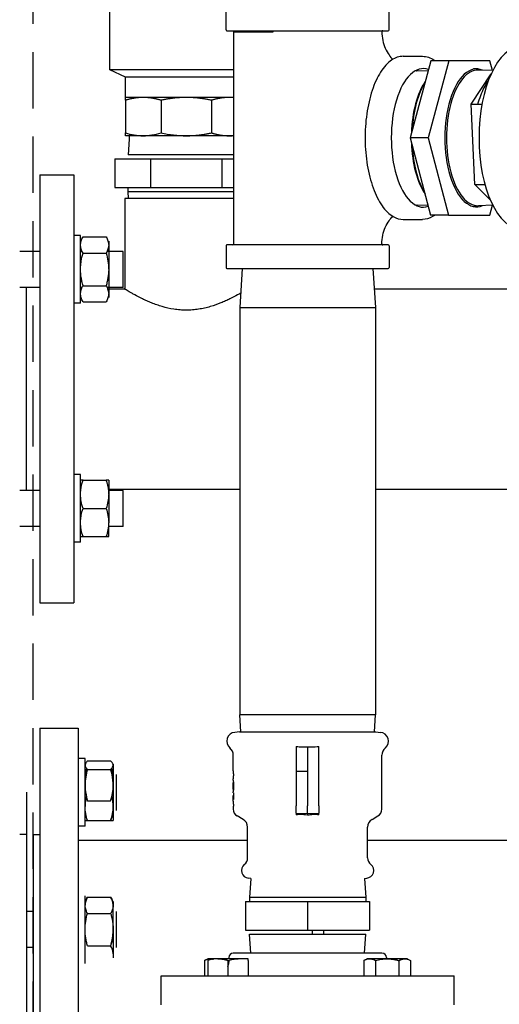
# Model space of a CAD drawing. Units: millimetres. Extents: x -2297 to 7446, y -1538 to 3614.
# Drawn here: x -70 to 143, y 2468 to 2905 of the extents above; entities that cross this region are included whole.
import ezdxf

# ---------------------------------------------------------------- set-up
doc = ezdxf.new("R2010")
doc.units = ezdxf.units.MM
doc.header["$LTSCALE"] = 100
doc.linetypes.add('HIDDEN', pattern=[0.375, 0.25, -0.125])
doc.layers.add('0-50', color=7, linetype='Continuous')
doc.layers.add('Hidden', color=1, linetype='HIDDEN')

msp = doc.modelspace()

# ---------------------------------------------------------------- linework, layer by layer
at = {"layer": '0-50'}
for p, q in [((-30.16, 2882.7), (-30.16, 2909.35)), ((21.38, 2900.46), (21.38, 2910.08)), ((93.77, 2900.46), (93.77, 2910.08)), ((21.77, 2900.06), (93.37, 2900.06)), ((24.64, 2899.67), (42.35, 2899.67)), ((24.64, 2899.67), (24.64, 2805.46)), ((28.11, 2899.67), (28.1, 2900.06)), ((42.35, 2899.67), (42.35, 2899.67)), ((100.04, 2888.76), (108.57, 2888.76)), ((112.23, 2886.8), (103.07, 2852.6)), ((120.21, 2886.8), (111.05, 2852.6)), ((120.21, 2886.8), (112.23, 2886.8)), ((138.48, 2886.8), (120.21, 2886.8)), ((139.64, 2882.45), (138.48, 2886.8)), ((24.64, 2882.7), (-30.16, 2882.7)), ((-23.31, 2879.5), (-30.16, 2882.7)), ((105.23, 2882.25), (111.07, 2882.45)), ((130.24, 2867.45), (139.06, 2881.04)), ((132.74, 2883.16), (131.19, 2883.19)), ((139.74, 2882.45), (133.36, 2882.67)), ((24.64, 2879.5), (-23.31, 2879.5)), ((-23.31, 2870.5), (-23.31, 2879.5)), ((-15.4, 2870.5), (-23.31, 2870.5)), ((-23.31, 2869.22), (-23.31, 2854.79)), ((3.69, 2870.5), (-15.4, 2870.5)), ((-7.49, 2869.22), (-7.49, 2854.79)), ((22.78, 2870.5), (3.69, 2870.5)), ((14.87, 2869.22), (14.87, 2854.79)), ((24.64, 2870.5), (22.78, 2870.5)), ((131.8, 2831.82), (130.24, 2867.45)), ((130.24, 2867.45), (134.97, 2867.45)), ((-15.4, 2853.5), (-23.31, 2853.5)), ((-21.53, 2854.29), (-22.11, 2845.1)), ((3.69, 2853.5), (-15.4, 2853.5)), ((22.78, 2853.5), (3.69, 2853.5)), ((24.64, 2853.5), (22.78, 2853.5)), ((103.07, 2852.6), (112.18, 2818.33)), ((111.05, 2852.6), (103.07, 2852.6)), ((111.05, 2852.6), (120.16, 2818.33)), ((24.64, 2845.1), (-22.11, 2845.1)), ((-28.06, 2843.3), (-12.19, 2843.3)), ((-28.06, 2843.3), (-28.06, 2830.6)), ((-12.19, 2843.3), (19.57, 2843.3)), ((-12.19, 2843.3), (-12.19, 2830.6)), ((19.57, 2843.3), (24.64, 2843.3)), ((19.57, 2843.3), (19.57, 2830.6)), ((-61.23, 2836.15), (-61.23, 2646.15)), ((-61.23, 2836.15), (-46.23, 2836.15)), ((-46.23, 2836.15), (-46.23, 2646.15)), ((138.64, 2825.05), (131.8, 2831.82)), ((131.8, 2831.82), (136.3, 2831.82)), ((-28.06, 2830.6), (-12.19, 2830.6)), ((-22.11, 2828.8), (-22.11, 2830.6)), ((-22.11, 2828.8), (24.64, 2828.8)), ((-21.91, 2825.6), (-22.11, 2828.8)), ((-12.19, 2830.6), (19.57, 2830.6)), ((19.57, 2830.6), (24.64, 2830.6)), ((24.64, 2825.6), (-23.56, 2825.6)), ((-23.56, 2825.6), (-23.56, 2785.45)), ((105.23, 2822.88), (111.02, 2822.68)), ((132.74, 2821.97), (131.19, 2821.94)), ((139.74, 2822.68), (133.36, 2822.45)), ((138.43, 2818.33), (139.59, 2822.67)), ((100.04, 2816.37), (108.57, 2816.37)), ((120.16, 2818.33), (112.18, 2818.33)), ((120.16, 2818.33), (138.43, 2818.33)), ((-43.23, 2809.19), (-46.23, 2809.19)), ((-43.23, 2779.19), (-43.23, 2809.19)), ((-42.11, 2808.62), (-31.85, 2808.62)), ((-30.73, 2806.69), (-30.73, 2781.69)), ((42.35, 2805.46), (42.35, 2805.46)), ((-61.23, 2802.19), (-70.23, 2802.19)), ((-42.53, 2802.19), (-43.23, 2802.19)), ((-42.11, 2801.4), (-31.85, 2801.4)), ((-24.23, 2802.19), (-31.43, 2802.19)), ((-24.23, 2786.19), (-24.23, 2802.19)), ((21.38, 2804.67), (21.38, 2795.05)), ((93.37, 2805.07), (21.77, 2805.07)), ((93.77, 2804.67), (93.77, 2795.05)), ((21.77, 2794.65), (93.37, 2794.65)), ((28.58, 2794.65), (27.42, 2777.21)), ((86.56, 2794.65), (87.72, 2777.21)), ((-61.23, 2786.19), (-70.23, 2786.19)), ((-67.23, 2696.12), (-67.23, 2786.19)), ((-42.53, 2786.19), (-43.23, 2786.19)), ((-43.23, 2785.6), (-42.78, 2785.6)), ((-42.11, 2786.97), (-31.85, 2786.97)), ((-24.23, 2786.19), (-31.43, 2786.19)), ((-31.18, 2785.6), (-23.81, 2785.6)), ((87.16, 2785.6), (328.1, 2785.6)), ((-43.23, 2779.19), (-46.23, 2779.19)), ((-42.11, 2779.75), (-31.85, 2779.75)), ((27.42, 2777.21), (87.72, 2777.21)), ((27.42, 2777.21), (27.42, 2596.45)), ((87.72, 2777.21), (87.72, 2596.45)), ((-43.23, 2703.12), (-46.23, 2703.12)), ((-43.23, 2673.12), (-43.23, 2703.12)), ((-42.11, 2700.62), (-31.85, 2700.62)), ((-30.73, 2700.62), (-30.73, 2694.37)), ((-61.23, 2696.12), (-70.23, 2696.12)), ((-43.23, 2696.7), (-43.06, 2696.7)), ((-43.14, 2696.12), (-43.23, 2696.12)), ((-30.73, 2696.7), (27.42, 2696.7)), ((-24.23, 2696.12), (-30.73, 2696.12)), ((-24.23, 2680.12), (-24.23, 2696.12)), ((87.72, 2696.7), (627.42, 2696.7)), ((-30.73, 2694.37), (-30.73, 2681.87)), ((-42.11, 2688.12), (-31.85, 2688.12)), ((-61.23, 2680.12), (-70.23, 2680.12)), ((-43.14, 2680.12), (-43.23, 2680.12)), ((-24.23, 2680.12), (-30.82, 2680.12)), ((-30.73, 2675.62), (-30.73, 2681.87)), ((-42.11, 2675.62), (-31.85, 2675.62)), ((-43.23, 2673.12), (-46.23, 2673.12)), ((-61.23, 2646.15), (-46.23, 2646.15)), ((87.72, 2596.45), (27.42, 2596.45)), ((27.92, 2588.92), (27.42, 2596.45)), ((87.22, 2588.92), (87.72, 2596.45)), ((-61.23, 2590.65), (-61.23, 2325.65)), ((-61.23, 2590.65), (-44.23, 2590.65)), ((-44.23, 2590.65), (-44.23, 2325.65)), ((27.27, 2588.92), (25.23, 2588.74)), ((27.27, 2588.92), (87.87, 2588.92)), ((87.87, 2588.92), (89.91, 2588.74)), ((52.57, 2582.48), (52.57, 2556.15)), ((62.57, 2556.15), (62.57, 2582.48)), ((24.57, 2571.65), (24.57, 2578.6)), ((57.57, 2582.36), (57.57, 2556.15)), ((90.57, 2554.65), (90.57, 2578.6)), ((-41.23, 2577.09), (-44.23, 2577.09)), ((-41.23, 2547.09), (-41.23, 2577.09)), ((-40.11, 2576.03), (-29.85, 2576.03)), ((-28.73, 2574.59), (-28.73, 2549.59)), ((-40.11, 2572.3), (-29.85, 2572.3)), ((-27.23, 2554.09), (-27.23, 2570.09)), ((24.57, 2571.65), (24.57, 2571.65)), ((24.57, 2571.65), (24.57, 2570.29)), ((24.61, 2570.29), (24.57, 2570.29)), ((24.57, 2569.41), (24.61, 2569.41)), ((24.57, 2569.41), (24.57, 2568.05)), ((24.61, 2570.29), (24.61, 2569.41)), ((52.57, 2571.45), (57.57, 2571.45)), ((24.57, 2568.05), (24.57, 2568.05)), ((24.57, 2567.48), (24.57, 2568.05)), ((24.57, 2564.94), (24.57, 2566.47)), ((24.57, 2564.94), (24.57, 2562.4)), ((-67.23, 2562.15), (-67.23, 2354.15)), ((24.57, 2561.88), (24.57, 2562.4)), ((24.64, 2561.88), (24.57, 2561.88)), ((24.57, 2560.77), (24.59, 2560.77)), ((24.57, 2560.77), (24.57, 2558.99)), ((24.58, 2563.55), (24.58, 2563.95)), ((24.59, 2558.99), (24.59, 2560.77)), ((24.59, 2560.77), (24.64, 2560.77)), ((24.64, 2561.88), (24.64, 2558.99)), ((-40.11, 2558.36), (-29.85, 2558.36)), ((24.57, 2558.99), (24.57, 2558.99)), ((24.57, 2558.26), (24.57, 2558.99)), ((24.57, 2558.26), (24.57, 2558.26)), ((24.57, 2558.26), (24.57, 2556.9)), ((24.61, 2556.9), (24.57, 2556.9)), ((24.59, 2558.99), (24.64, 2558.99)), ((24.61, 2556.9), (24.61, 2556.01)), ((24.57, 2556.01), (24.61, 2556.01)), ((24.57, 2556.01), (24.57, 2554.65)), ((24.57, 2554.65), (24.57, 2554.65)), ((52.57, 2552.92), (52.57, 2556.15)), ((52.57, 2552.92), (52.57, 2552.17)), ((52.57, 2552.92), (57.57, 2552.69)), ((57.57, 2552.69), (57.57, 2556.15)), ((57.57, 2552.69), (62.57, 2552.92)), ((57.57, 2552.69), (57.57, 2551.96)), ((59.77, 2552.2), (59.77, 2552.79)), ((62.57, 2556.15), (62.57, 2552.92)), ((62.57, 2552.17), (62.57, 2552.92)), ((-40.11, 2549.59), (-29.85, 2549.59)), ((28.92, 2550.12), (26.32, 2551.62)), ((86.22, 2550.12), (88.82, 2551.62)), ((-67.23, 2543.4), (-70.23, 2543.4)), ((-64.23, 2543.4), (-64.23, 2372.9)), ((-64.23, 2543.4), (-61.23, 2543.4)), ((-41.23, 2547.09), (-44.23, 2547.09)), ((30.92, 2533.09), (30.92, 2546.66)), ((84.22, 2533.09), (84.22, 2546.66)), ((30.92, 2540.7), (-44.23, 2540.7)), ((329.83, 2540.7), (84.22, 2540.7)), ((32.3, 2523.95), (31.32, 2524.04)), ((32.3, 2523.95), (31.77, 2515.45)), ((82.84, 2523.95), (83.82, 2524.04)), ((82.84, 2523.95), (83.37, 2515.45)), ((-41.23, 2486.21), (-41.23, 2516.21)), ((-40.11, 2515.64), (-29.85, 2515.64)), ((-28.73, 2513.71), (-28.73, 2512.03)), ((30.07, 2513.65), (57.57, 2513.65)), ((30.07, 2513.65), (30.07, 2500.95)), ((83.37, 2515.45), (31.77, 2515.45)), ((31.77, 2515.45), (31.77, 2513.65)), ((57.57, 2513.65), (85.07, 2513.65)), ((57.57, 2513.65), (57.57, 2500.95)), ((83.37, 2515.45), (83.37, 2513.65)), ((85.07, 2513.65), (85.07, 2500.95)), ((-64.23, 2509.21), (-67.23, 2509.21)), ((-40.11, 2508.42), (-29.85, 2508.42)), ((-28.73, 2501.21), (-28.73, 2512.03)), ((-27.23, 2493.21), (-27.23, 2509.21)), ((-28.73, 2501.21), (-28.73, 2488.71)), ((30.07, 2500.95), (57.57, 2500.95)), ((57.57, 2500.95), (85.07, 2500.95)), ((59.77, 2499.15), (59.77, 2500.95)), ((64.77, 2499.15), (64.77, 2500.95)), ((31.77, 2499.15), (83.37, 2499.15)), ((32.3, 2490.75), (31.77, 2499.15)), ((82.85, 2490.75), (83.37, 2499.15)), ((-64.23, 2493.21), (-67.23, 2493.21)), ((-40.11, 2493.99), (-29.85, 2493.99)), ((90.57, 2490.75), (24.57, 2490.75)), ((11.82, 2487.45), (11.82, 2480.75)), ((17.72, 2488.25), (13.22, 2488.25)), ((13.22, 2487.45), (13.22, 2480.75)), ((26.72, 2488.25), (17.72, 2488.25)), ((22.22, 2487.45), (22.22, 2480.75)), ((22.57, 2488.75), (22.57, 2488.25)), ((22.57, 2487.57), (22.57, 2486.75)), ((31.22, 2488.25), (26.72, 2488.25)), ((31.22, 2487.45), (31.22, 2480.75)), ((82.53, 2487.45), (82.53, 2480.75)), ((85.13, 2488.25), (83.93, 2488.25)), ((92.93, 2488.25), (85.13, 2488.25)), ((87.73, 2487.45), (87.73, 2480.75)), ((92.57, 2488.75), (92.57, 2488.25)), ((100.72, 2488.25), (92.93, 2488.25)), ((98.12, 2487.45), (98.12, 2480.75)), ((101.93, 2488.25), (100.72, 2488.25)), ((103.32, 2487.45), (103.32, 2480.75)), ((-7.43, 2480.75), (122.57, 2480.75)), ((-7.43, 2467.75), (-7.43, 2480.75)), ((122.57, 2467.75), (122.57, 2480.75))]:
    msp.add_line(p, q, dxfattribs=at)
for centre, radius, start, end in [((21.77, 2900.46), 0.397, 180, 270), ((93.37, 2900.46), 0.397, 270, 0), ((24.24, 2805.46), 0.397, 270, 0), ((21.77, 2804.67), 0.397, 90, 180), ((93.37, 2804.67), 0.397, 0, 90), ((21.77, 2795.05), 0.397, 180, 270), ((93.37, 2795.05), 0.397, 270, 0), ((25.57, 2584.85), 3.9, 95, 229.7337), ((89.57, 2584.85), 3.9, 310.2663, 85), ((20.27, 2578.6), 4.3, 0, 49.7337), ((94.87, 2578.6), 4.3, 130.2663, 180), ((28.07, 2554.65), 3.5, 180, 240), ((87.07, 2554.65), 3.5, 300, 0), ((26.92, 2546.66), 4, 0, 60), ((88.22, 2546.66), 4, 120, 180), ((31.62, 2527.43), 3.4, 129.0602, 265), ((27.02, 2533.09), 3.9, 309.0602, 0), ((83.52, 2527.43), 3.4, 275, 50.9398), ((88.12, 2533.09), 3.9, 180, 230.9398), ((24.57, 2488.75), 2, 90, 180), ((90.57, 2488.75), 2, 0, 90), ((16.57, 2486.75), 6, 340.1824, 0)]:
    msp.add_arc(centre, radius, start, end, dxfattribs=at)
for centre, major_axis, ratio, start_param, end_param in [((42.17, 2899.67), (0, 0.397), 0.462213, 4.712389, 6.283185), ((152.38, 2852.56), (0, -40.5), 0.462213, 3.141593, 6.283185), ((108.93, 2852.56), (0, -30.74), 0.462213, 2.981495, 6.440302), ((132.61, 2852.56), (0, 30.59), 0.462213, 6.093325, 9.614639), ((133.13, 2852.56), (0, 30.11), 0.462213, 6.266895, 9.441068), ((117.53, 2852.56), (0, 30.11), 0.462213, 0.592698, 1.498296), ((118.05, 2852.56), (0, 30.59), 0.462213, 0.635714, 1.45528), ((117.53, 2852.56), (0, 30.11), 0.462213, 1.641384, 2.544006), ((118.05, 2852.56), (0, 30.59), 0.462213, 1.68468, 2.50071), ((42.17, 2805.46), (0, -0.397), 0.462213, 0, 1.570796), ((42.17, 2805.46), (0, -0.397), 0.462213, 0, 1.570796), ((156.49, 2564.5), (-131.92, 0), 0.866025, 0.007857, 0.015461)]:
    msp.add_ellipse(centre, major_axis=major_axis, ratio=ratio, start_param=start_param, end_param=end_param, dxfattribs=at)
for points, knots in [([(90.9, 2900.06), (90.89, 2900.06), (90.87, 2900.06), (90.8, 2900.05), (90.75, 2900.03), (90.66, 2899.98), (90.61, 2899.94), (90.55, 2899.86), (90.53, 2899.81), (90.51, 2899.72), (90.51, 2899.69), (90.51, 2899.66)], [0, 0, 0, 0, 0.00511372, 0.00511372, 0.02105079, 0.02105079, 0.03698786, 0.03698786, 0.05292492, 0.05292492, 0.06276344, 0.06276344, 0.06276344, 0.06276344]), ([(90.51, 2899.66), (90.53, 2898.35), (90.68, 2897.05), (91.22, 2894.56), (91.6, 2893.38), (92.54, 2891.19), (93.11, 2890.2), (94.28, 2888.58), (94.87, 2887.93), (95.44, 2887.42)], [1.5929273, 1.5929273, 1.5929273, 1.5929273, 1.8074191, 1.8074191, 2.0248758, 2.0248758, 2.2522254, 2.2522254, 2.4677441, 2.4677441, 2.4677441, 2.4677441]), ([(100.04, 2888.76), (98.26, 2888.76), (96.48, 2888.16), (93.08, 2885.82), (91.45, 2884.04), (88.54, 2879.49), (87.26, 2876.69), (85.17, 2870.38), (84.37, 2866.87), (83.31, 2859.49), (83.06, 2855.62), (83.14, 2847.91), (83.47, 2844.08), (84.67, 2836.81), (85.54, 2833.39), (87.76, 2827.29), (89.09, 2824.62), (92.11, 2820.3), (93.8, 2818.66), (97.02, 2816.8), (98.53, 2816.37), (100.04, 2816.37)], [0, 0, 0, 0, 0.307654, 0.307654, 0.626395, 0.626395, 0.949372, 0.949372, 1.271506, 1.271506, 1.592976, 1.592976, 1.914265, 1.914265, 2.235795, 2.235795, 2.558058, 2.558058, 2.881014, 2.881014, 3.141593, 3.141593, 3.141593, 3.141593]), ([(108.57, 2888.76), (110.36, 2888.76), (112.14, 2888.16), (113.91, 2886.94), (114.01, 2886.87), (114.11, 2886.8)], [6.2831853, 6.2831853, 6.2831853, 6.2831853, 6.5908395, 6.5908395, 6.6091716, 6.6091716, 6.6091716, 6.6091716]), ([(133.18, 2867.45), (133.55, 2868.85), (133.98, 2870.19), (135.35, 2873.82), (136.42, 2875.89), (137.62, 2877.56), (137.65, 2877.61), (137.68, 2877.65)], [5.2339166, 5.2339166, 5.2339166, 5.2339166, 5.3967701, 5.3967701, 5.7097895, 5.7097895, 5.7182002, 5.7182002, 5.7182002, 5.7182002]), ([(-23.31, 2853.5), (-23.31, 2853.5), (-23.31, 2853.62), (-23.31, 2853.84), (-23.31, 2853.95), (-23.31, 2854.08), (-23.31, 2854.24), (-23.31, 2854.4), (-23.31, 2854.59), (-23.31, 2854.79)], [0.03906032, 0.03906032, 0.03906032, 0.03906032, 0.04464033, 0.04464033, 0.04464033, 0.04743034, 0.04743034, 0.04743034, 0.05022034, 0.05022034, 0.05022034, 0.05022034]), ([(-23.31, 2854.79), (-22, 2854.38), (-20.69, 2854.06), (-19.37, 2853.84), (-18.05, 2853.62), (-16.73, 2853.5), (-15.4, 2853.5)], [0.00000029, 0.00000029, 0.00000029, 0.00000029, 0.00562257, 0.00562257, 0.00562257, 0.01124485, 0.01124485, 0.01124485, 0.01124485]), ([(-15.4, 2853.5), (-14.74, 2853.5), (-14.08, 2853.53), (-13.42, 2853.59), (-12.76, 2853.64), (-12.09, 2853.73), (-11.43, 2853.84), (-10.11, 2854.06), (-8.8, 2854.38), (-7.49, 2854.79)], [0.01124485, 0.01124485, 0.01124485, 0.01124485, 0.01403656, 0.01403656, 0.01403656, 0.01682826, 0.01682826, 0.01682826, 0.02241166, 0.02241166, 0.02241166, 0.02241166]), ([(-7.49, 2854.79), (-6.57, 2854.59), (-5.65, 2854.4), (-4.72, 2854.24), (-3.78, 2854.08), (-2.85, 2853.95), (-1.92, 2853.84), (-0.05, 2853.62), (1.82, 2853.5), (3.69, 2853.5)], [0.02417668, 0.02417668, 0.02417668, 0.02417668, 0.02698052, 0.02698052, 0.02698052, 0.02978435, 0.02978435, 0.02978435, 0.03539201, 0.03539201, 0.03539201, 0.03539201]), ([(105.9, 2822.86), (105.88, 2822.83), (105.86, 2822.81), (105.84, 2822.79), (105.79, 2822.74), (105.74, 2822.69), (105.68, 2822.63)], [0.0373235364, 0.0373235364, 0.0373235364, 0.0373235364, 0.0374784019, 0.0374784019, 0.0374784019, 0.0378482427, 0.0378482427, 0.0378482427, 0.0378482427]), ([(106.23, 2822.38), (106.24, 2822.4), (106.25, 2822.41), (106.26, 2822.42), (106.39, 2822.55), (106.52, 2822.69), (106.65, 2822.83)], [0.066516164, 0.066516164, 0.066516164, 0.066516164, 0.066599204, 0.066599204, 0.066599204, 0.067522478, 0.067522478, 0.067522478, 0.067522478]), ([(90.51, 2805.47), (90.53, 2806.78), (90.68, 2808.08), (91.22, 2810.57), (91.6, 2811.75), (92.54, 2813.94), (93.11, 2814.93), (94.28, 2816.55), (94.87, 2817.2), (95.44, 2817.71)], [4.7345203, 4.7345203, 4.7345203, 4.7345203, 4.9490122, 4.9490122, 5.1664689, 5.1664689, 5.3938185, 5.3938185, 5.6093368, 5.6093368, 5.6093368, 5.6093368]), ([(114.11, 2818.33), (113.75, 2818.07), (113.4, 2817.84), (111.59, 2816.8), (110.09, 2816.37), (108.57, 2816.37)], [9.0987917, 9.0987917, 9.0987917, 9.0987917, 9.1641996, 9.1641996, 9.424778, 9.424778, 9.424778, 9.424778]), ([(-42.11, 2801.4), (-42.45, 2801.99), (-42.73, 2802.59), (-42.93, 2803.19), (-43.12, 2803.79), (-43.23, 2804.39), (-43.23, 2805.01), (-43.23, 2805.31), (-43.2, 2805.62), (-43.15, 2805.93), (-43.1, 2806.23), (-43.03, 2806.53), (-42.93, 2806.83), (-42.73, 2807.44), (-42.45, 2808.03), (-42.11, 2808.62)], [0.00000024, 0.00000024, 0.00000024, 0.00000024, 0.00364456, 0.00364456, 0.00364456, 0.00728888, 0.00728888, 0.00728888, 0.00911105, 0.00911105, 0.00911105, 0.01093321, 0.01093321, 0.01093321, 0.01457753, 0.01457753, 0.01457753, 0.01457753]), ([(-31.85, 2808.62), (-31.51, 2808.03), (-31.23, 2807.44), (-31.03, 2806.84), (-30.84, 2806.24), (-30.73, 2805.63), (-30.73, 2805.02), (-30.73, 2804.71), (-30.75, 2804.4), (-30.81, 2804.1), (-30.86, 2803.8), (-30.93, 2803.49), (-31.03, 2803.19), (-31.22, 2802.59), (-31.51, 2801.99), (-31.85, 2801.4)], [0.00000024, 0.00000024, 0.00000024, 0.00000024, 0.00364456, 0.00364456, 0.00364456, 0.00728888, 0.00728888, 0.00728888, 0.00911105, 0.00911105, 0.00911105, 0.01093321, 0.01093321, 0.01093321, 0.01457753, 0.01457753, 0.01457753, 0.01457753]), ([(90.51, 2805.47), (90.51, 2805.43), (90.51, 2805.39), (90.54, 2805.3), (90.56, 2805.26), (90.61, 2805.19), (90.64, 2805.16), (90.71, 2805.11), (90.75, 2805.09), (90.81, 2805.08), (90.83, 2805.07), (90.86, 2805.07), (90.88, 2805.07), (90.9, 2805.07)], [0, 0, 0, 0, 0.01279568, 0.01279568, 0.02570003, 0.02570003, 0.03860047, 0.03860047, 0.05150104, 0.05150104, 0.05713176, 0.05713176, 0.06288117, 0.06288117, 0.06288117, 0.06288117]), ([(-42.11, 2786.97), (-42.28, 2787.56), (-42.44, 2788.15), (-42.58, 2788.75), (-42.71, 2789.35), (-42.83, 2789.95), (-42.93, 2790.55), (-43.12, 2791.76), (-43.23, 2792.97), (-43.23, 2794.19), (-43.23, 2794.8), (-43.2, 2795.42), (-43.15, 2796.03), (-43.1, 2796.64), (-43.02, 2797.25), (-42.93, 2797.85), (-42.73, 2799.06), (-42.45, 2800.24), (-42.11, 2801.4)], [0.01360157, 0.01360157, 0.01360157, 0.01360157, 0.01542929, 0.01542929, 0.01542929, 0.01725701, 0.01725701, 0.01725701, 0.02091245, 0.02091245, 0.02091245, 0.02274017, 0.02274017, 0.02274017, 0.02456789, 0.02456789, 0.02456789, 0.02822332, 0.02822332, 0.02822332, 0.02822332]), ([(-31.85, 2801.4), (-31.51, 2800.24), (-31.23, 2799.06), (-31.03, 2797.85), (-30.94, 2797.25), (-30.86, 2796.64), (-30.81, 2796.03), (-30.76, 2795.42), (-30.73, 2794.8), (-30.73, 2794.19), (-30.73, 2792.97), (-30.83, 2791.76), (-31.03, 2790.55), (-31.13, 2789.95), (-31.24, 2789.35), (-31.38, 2788.75), (-31.52, 2788.15), (-31.68, 2787.56), (-31.85, 2786.97)], [0.03949069, 0.03949069, 0.03949069, 0.03949069, 0.04314331, 0.04314331, 0.04314331, 0.04496962, 0.04496962, 0.04496962, 0.04679593, 0.04679593, 0.04679593, 0.05044855, 0.05044855, 0.05044855, 0.05227485, 0.05227485, 0.05227485, 0.05410116, 0.05410116, 0.05410116, 0.05410116]), ([(-42.11, 2779.75), (-42.45, 2780.34), (-42.73, 2780.94), (-42.93, 2781.54), (-43.12, 2782.14), (-43.23, 2782.74), (-43.23, 2783.36), (-43.23, 2783.66), (-43.2, 2783.97), (-43.15, 2784.28), (-43.1, 2784.58), (-43.03, 2784.88), (-42.93, 2785.18), (-42.73, 2785.79), (-42.45, 2786.38), (-42.11, 2786.97)], [0.00000024, 0.00000024, 0.00000024, 0.00000024, 0.00364456, 0.00364456, 0.00364456, 0.00728888, 0.00728888, 0.00728888, 0.00911105, 0.00911105, 0.00911105, 0.01093321, 0.01093321, 0.01093321, 0.01457753, 0.01457753, 0.01457753, 0.01457753]), ([(-31.85, 2786.97), (-31.51, 2786.38), (-31.23, 2785.79), (-31.03, 2785.19), (-30.84, 2784.59), (-30.73, 2783.98), (-30.73, 2783.37), (-30.73, 2783.06), (-30.75, 2782.75), (-30.81, 2782.45), (-30.86, 2782.14), (-30.93, 2781.84), (-31.03, 2781.54), (-31.22, 2780.94), (-31.51, 2780.34), (-31.85, 2779.75)], [0.00000024, 0.00000024, 0.00000024, 0.00000024, 0.00364456, 0.00364456, 0.00364456, 0.00728888, 0.00728888, 0.00728888, 0.00911105, 0.00911105, 0.00911105, 0.01093321, 0.01093321, 0.01093321, 0.01457753, 0.01457753, 0.01457753, 0.01457753]), ([(27.85, 2783.62), (27.42, 2783.37), (26.95, 2783.11), (26.46, 2782.84), (25.46, 2782.3), (24.34, 2781.71), (23.1, 2781.11), (22.48, 2780.81), (21.82, 2780.5), (21.15, 2780.2), (20.47, 2779.89), (19.77, 2779.59), (19.04, 2779.3), (17.59, 2778.72), (16.05, 2778.17), (14.39, 2777.68), (13.98, 2777.56), (13.56, 2777.44), (13.13, 2777.33), (12.71, 2777.22), (12.28, 2777.12), (11.85, 2777.02), (10.99, 2776.82), (10.11, 2776.65), (9.21, 2776.51), (8.32, 2776.37), (7.41, 2776.26), (6.48, 2776.19), (5.55, 2776.11), (4.63, 2776.08), (3.7, 2776.08), (2.78, 2776.08), (1.86, 2776.11), (0.95, 2776.18), (0.49, 2776.22), (0.03, 2776.27), (-0.43, 2776.32), (-0.88, 2776.37), (-1.34, 2776.43), (-1.79, 2776.5), (-3.6, 2776.78), (-5.32, 2777.19), (-6.98, 2777.67), (-7.8, 2777.91), (-8.62, 2778.17), (-9.4, 2778.45), (-10.18, 2778.72), (-10.93, 2779.01), (-11.66, 2779.3), (-12.39, 2779.59), (-13.09, 2779.89), (-13.77, 2780.2), (-14.44, 2780.5), (-15.1, 2780.81), (-15.72, 2781.11), (-16.97, 2781.71), (-18.08, 2782.3), (-19.07, 2782.84), (-19.57, 2783.11), (-20.03, 2783.37), (-20.46, 2783.61), (-20.67, 2783.74), (-20.88, 2783.85), (-21.08, 2783.97), (-21.27, 2784.08), (-21.46, 2784.19), (-21.63, 2784.29), (-22.34, 2784.7), (-22.88, 2785.03), (-23.24, 2785.26), (-23.34, 2785.31), (-23.42, 2785.36), (-23.49, 2785.41), (-23.56, 2785.45), (-23.62, 2785.49), (-23.67, 2785.52), (-23.71, 2785.55), (-23.75, 2785.57), (-23.77, 2785.58), (-23.8, 2785.6), (-23.81, 2785.6), (-23.81, 2785.6)], [0.10219019, 0.10219019, 0.10219019, 0.10219019, 0.10493911, 0.10493911, 0.10493911, 0.11045198, 0.11045198, 0.11045198, 0.11320842, 0.11320842, 0.11320842, 0.11596486, 0.11596486, 0.11596486, 0.12147774, 0.12147774, 0.12147774, 0.12285596, 0.12285596, 0.12285596, 0.12423418, 0.12423418, 0.12423418, 0.12699062, 0.12699062, 0.12699062, 0.12974706, 0.12974706, 0.12974706, 0.1325035, 0.1325035, 0.1325035, 0.13525994, 0.13525994, 0.13525994, 0.13663816, 0.13663816, 0.13663816, 0.13801638, 0.13801638, 0.13801638, 0.14352925, 0.14352925, 0.14352925, 0.14628569, 0.14628569, 0.14628569, 0.14904213, 0.14904213, 0.14904213, 0.15179857, 0.15179857, 0.15179857, 0.15455501, 0.15455501, 0.15455501, 0.16006789, 0.16006789, 0.16006789, 0.16282433, 0.16282433, 0.16282433, 0.16420255, 0.16420255, 0.16420255, 0.16558077, 0.16558077, 0.16558077, 0.17109365, 0.17109365, 0.17109365, 0.17247187, 0.17247187, 0.17247187, 0.17385009, 0.17385009, 0.17385009, 0.17522831, 0.17522831, 0.17522831, 0.17660652, 0.17660652, 0.17660652, 0.17660652]), ([(-42.11, 2688.12), (-42.45, 2689.14), (-42.73, 2690.17), (-42.93, 2691.21), (-43.12, 2692.25), (-43.23, 2693.3), (-43.23, 2694.36), (-43.23, 2694.89), (-43.2, 2695.42), (-43.15, 2695.95), (-43.1, 2696.48), (-43.03, 2697.01), (-42.93, 2697.53), (-42.73, 2698.57), (-42.45, 2699.6), (-42.11, 2700.62)], [0.00000024, 0.00000024, 0.00000024, 0.00000024, 0.00364456, 0.00364456, 0.00364456, 0.00728888, 0.00728888, 0.00728888, 0.00911105, 0.00911105, 0.00911105, 0.01093321, 0.01093321, 0.01093321, 0.01457753, 0.01457753, 0.01457753, 0.01457753]), ([(-42.11, 2700.62), (-42.45, 2700.62), (-42.73, 2700.62), (-42.93, 2700.62), (-43.02, 2700.62), (-43.1, 2700.62), (-43.15, 2700.62), (-43.2, 2700.62), (-43.23, 2700.62), (-43.23, 2700.62), (-43.23, 2700.62), (-43.23, 2700.62), (-43.23, 2700.62)], [0.039490689, 0.039490689, 0.039490689, 0.039490689, 0.043143308, 0.043143308, 0.043143308, 0.044969617, 0.044969617, 0.044969617, 0.046795926, 0.046795926, 0.046795926, 0.046798979, 0.046798979, 0.046798979, 0.046798979]), ([(-30.73, 2694.37), (-30.73, 2693.84), (-30.76, 2693.31), (-30.81, 2692.78), (-30.86, 2692.25), (-30.93, 2691.73), (-31.03, 2691.21), (-31.23, 2690.17), (-31.51, 2689.14), (-31.85, 2688.12)], [0.007302537, 0.007302537, 0.007302537, 0.007302537, 0.009121285, 0.009121285, 0.009121285, 0.010940034, 0.010940034, 0.010940034, 0.014577531, 0.014577531, 0.014577531, 0.014577531]), ([(-42.11, 2675.62), (-42.45, 2676.64), (-42.73, 2677.67), (-42.93, 2678.71), (-43.12, 2679.75), (-43.23, 2680.8), (-43.23, 2681.86), (-43.23, 2682.39), (-43.2, 2682.92), (-43.15, 2683.45), (-43.1, 2683.98), (-43.03, 2684.51), (-42.93, 2685.03), (-42.73, 2686.07), (-42.45, 2687.1), (-42.11, 2688.12)], [0.00000024, 0.00000024, 0.00000024, 0.00000024, 0.00364456, 0.00364456, 0.00364456, 0.00728888, 0.00728888, 0.00728888, 0.00911105, 0.00911105, 0.00911105, 0.01093321, 0.01093321, 0.01093321, 0.01457753, 0.01457753, 0.01457753, 0.01457753]), ([(-31.85, 2688.12), (-31.5, 2687.1), (-31.22, 2686.07), (-31.03, 2685.03), (-30.84, 2683.99), (-30.73, 2682.94), (-30.73, 2681.87)], [0.000000238, 0.000000238, 0.000000238, 0.000000238, 0.003651388, 0.003651388, 0.003651388, 0.007302537, 0.007302537, 0.007302537, 0.007302537]), ([(-30.73, 2681.87), (-30.73, 2681.34), (-30.76, 2680.81), (-30.81, 2680.28), (-30.86, 2679.75), (-30.93, 2679.23), (-31.03, 2678.71), (-31.23, 2677.67), (-31.51, 2676.64), (-31.85, 2675.62)], [0.007302537, 0.007302537, 0.007302537, 0.007302537, 0.009121285, 0.009121285, 0.009121285, 0.010940034, 0.010940034, 0.010940034, 0.014577531, 0.014577531, 0.014577531, 0.014577531]), ([(-43.23, 2675.62), (-43.23, 2675.62), (-43.23, 2675.62), (-43.23, 2675.62), (-43.23, 2675.62), (-43.2, 2675.62), (-43.15, 2675.62), (-43.1, 2675.62), (-43.02, 2675.62), (-42.93, 2675.62), (-42.73, 2675.62), (-42.45, 2675.62), (-42.11, 2675.62)], [0.020909393, 0.020909393, 0.020909393, 0.020909393, 0.020912448, 0.020912448, 0.020912448, 0.022740167, 0.022740167, 0.022740167, 0.024567885, 0.024567885, 0.024567885, 0.028223322, 0.028223322, 0.028223322, 0.028223322]), ([(-31.85, 2675.62), (-31.51, 2675.62), (-31.23, 2675.62), (-31.03, 2675.62), (-30.94, 2675.62), (-30.86, 2675.62), (-30.81, 2675.62), (-30.76, 2675.62), (-30.73, 2675.62), (-30.73, 2675.62)], [0.039490689, 0.039490689, 0.039490689, 0.039490689, 0.04314486, 0.04314486, 0.04314486, 0.044971945, 0.044971945, 0.044971945, 0.046799031, 0.046799031, 0.046799031, 0.046799031]), ([(52.57, 2582.48), (53.4, 2582.38), (54.23, 2582.33), (55.07, 2582.31), (55.48, 2582.3), (55.9, 2582.3), (56.32, 2582.31), (56.74, 2582.32), (57.15, 2582.34), (57.57, 2582.36)], [0, 0, 0, 0, 0.002504153, 0.002504153, 0.002504153, 0.003756229, 0.003756229, 0.003756229, 0.005008306, 0.005008306, 0.005008306, 0.005008306]), ([(57.57, 2582.36), (58.2, 2582.32), (58.82, 2582.31), (60.4, 2582.31), (61.49, 2582.36), (62.57, 2582.48)], [-1.8874272, -1.8874272, -1.8874272, -1.8874272, -1.7119419, -1.7119419, -1.4123169, -1.4123169, -1.4123169, -1.4123169]), ([(-40.11, 2576.03), (-40.45, 2575.73), (-40.73, 2575.42), (-40.93, 2575.11), (-41.12, 2574.8), (-41.23, 2574.49), (-41.23, 2574.17), (-41.23, 2574.01), (-41.2, 2573.85), (-41.15, 2573.69), (-41.1, 2573.53), (-41.03, 2573.38), (-40.93, 2573.22), (-40.73, 2572.91), (-40.45, 2572.6), (-40.11, 2572.3)], [0.00000024, 0.00000024, 0.00000024, 0.00000024, 0.00364456, 0.00364456, 0.00364456, 0.00728888, 0.00728888, 0.00728888, 0.00911105, 0.00911105, 0.00911105, 0.01093321, 0.01093321, 0.01093321, 0.01457753, 0.01457753, 0.01457753, 0.01457753]), ([(-29.85, 2572.3), (-29.51, 2572.6), (-29.23, 2572.91), (-29.03, 2573.22), (-28.84, 2573.53), (-28.73, 2573.84), (-28.73, 2574.16), (-28.73, 2574.32), (-28.75, 2574.48), (-28.81, 2574.64), (-28.86, 2574.8), (-28.93, 2574.95), (-29.03, 2575.11), (-29.22, 2575.42), (-29.51, 2575.73), (-29.85, 2576.03)], [0.00000024, 0.00000024, 0.00000024, 0.00000024, 0.00364456, 0.00364456, 0.00364456, 0.00728888, 0.00728888, 0.00728888, 0.00911105, 0.00911105, 0.00911105, 0.01093321, 0.01093321, 0.01093321, 0.01457753, 0.01457753, 0.01457753, 0.01457753]), ([(-40.63, 2572.83), (-40.75, 2572.39), (-40.84, 2571.95), (-40.93, 2571.5), (-41.12, 2570.47), (-41.23, 2569.42), (-41.23, 2568.35), (-41.23, 2567.87), (-41.21, 2567.39), (-41.17, 2566.91)], [0.00209294, 0.00209294, 0.00209294, 0.00209294, 0.003644561, 0.003644561, 0.003644561, 0.007288885, 0.007288885, 0.007288885, 0.008933518, 0.008933518, 0.008933518, 0.008933518]), ([(-40.11, 2572.3), (-40.45, 2571.16), (-40.73, 2570.01), (-40.93, 2568.85), (-41.12, 2567.7), (-41.23, 2566.53), (-41.23, 2565.34), (-41.23, 2564.75), (-41.2, 2564.15), (-41.15, 2563.56), (-41.1, 2562.97), (-41.03, 2562.39), (-40.93, 2561.81), (-40.73, 2560.64), (-40.45, 2559.5), (-40.11, 2558.36)], [0.00000024, 0.00000024, 0.00000024, 0.00000024, 0.00364456, 0.00364456, 0.00364456, 0.00728888, 0.00728888, 0.00728888, 0.00911105, 0.00911105, 0.00911105, 0.01093321, 0.01093321, 0.01093321, 0.01457753, 0.01457753, 0.01457753, 0.01457753]), ([(-29.85, 2558.36), (-29.51, 2559.49), (-29.23, 2560.64), (-29.03, 2561.8), (-28.84, 2562.96), (-28.73, 2564.13), (-28.73, 2565.31), (-28.73, 2565.91), (-28.75, 2566.5), (-28.81, 2567.09), (-28.86, 2567.68), (-28.93, 2568.26), (-29.03, 2568.85), (-29.22, 2570.01), (-29.51, 2571.16), (-29.85, 2572.3)], [0.00000024, 0.00000024, 0.00000024, 0.00000024, 0.00364456, 0.00364456, 0.00364456, 0.00728888, 0.00728888, 0.00728888, 0.00911105, 0.00911105, 0.00911105, 0.01093321, 0.01093321, 0.01093321, 0.01457753, 0.01457753, 0.01457753, 0.01457753]), ([(-28.73, 2568.34), (-28.73, 2568.87), (-28.76, 2569.4), (-28.81, 2569.93), (-28.86, 2570.46), (-28.93, 2570.98), (-29.03, 2571.5), (-29.11, 2571.95), (-29.21, 2572.39), (-29.32, 2572.83)], [0.007302537, 0.007302537, 0.007302537, 0.007302537, 0.009121285, 0.009121285, 0.009121285, 0.010940034, 0.010940034, 0.010940034, 0.012488842, 0.012488842, 0.012488842, 0.012488842]), ([(24.57, 2567.48), (24.57, 2567.45), (24.57, 2567.39), (24.59, 2567.17), (24.6, 2566.97), (24.62, 2566.52), (24.63, 2566.23), (24.65, 2565.6), (24.65, 2565.26), (24.65, 2564.94)], [0.4095859, 0.4095859, 0.4095859, 0.4095859, 0.4805167, 0.4805167, 0.5765936, 0.5765936, 0.6726874, 0.6726874, 0.7687813, 0.7687813, 0.7687813, 0.7687813]), ([(24.57, 2566.47), (24.57, 2566.5), (24.57, 2566.49), (24.58, 2566.46), (24.58, 2566.42), (24.58, 2566.36), (24.59, 2566.26), (24.59, 2566.17), (24.6, 2566.04), (24.6, 2565.9), (24.61, 2565.75), (24.61, 2565.59), (24.62, 2565.41), (24.62, 2565.32), (24.62, 2565.23), (24.62, 2565.14), (24.62, 2565.05), (24.62, 2564.96), (24.62, 2564.87), (24.62, 2564.68), (24.62, 2564.5), (24.61, 2564.33), (24.61, 2564.16), (24.6, 2564.01), (24.6, 2563.88), (24.59, 2563.74), (24.59, 2563.63), (24.58, 2563.55)], [-0.000254076, -0.000254076, -0.000254076, -0.000254076, 0.000294804, 0.000294804, 0.000294804, 0.000843683, 0.000843683, 0.000843683, 0.001392562, 0.001392562, 0.001392562, 0.001941442, 0.001941442, 0.001941442, 0.002215881, 0.002215881, 0.002215881, 0.002490321, 0.002490321, 0.002490321, 0.0030392, 0.0030392, 0.0030392, 0.00358808, 0.00358808, 0.00358808, 0.004136959, 0.004136959, 0.004136959, 0.004136959]), ([(24.57, 2563.6), (24.58, 2563.68), (24.58, 2563.78), (24.58, 2563.9), (24.59, 2564.01), (24.59, 2564.14), (24.59, 2564.29), (24.6, 2564.58), (24.6, 2564.9), (24.6, 2565.21), (24.59, 2565.37), (24.59, 2565.52), (24.59, 2565.66), (24.59, 2565.8), (24.58, 2565.93), (24.58, 2566.04), (24.58, 2566.26), (24.57, 2566.41), (24.57, 2566.47)], [-0.004029594, -0.004029594, -0.004029594, -0.004029594, -0.003557655, -0.003557655, -0.003557655, -0.003085715, -0.003085715, -0.003085715, -0.002141835, -0.002141835, -0.002141835, -0.001669895, -0.001669895, -0.001669895, -0.001197955, -0.001197955, -0.001197955, -0.000254076, -0.000254076, -0.000254076, -0.000254076]), ([(24.65, 2564.94), (24.65, 2564.62), (24.65, 2564.28), (24.63, 2563.65), (24.62, 2563.36), (24.6, 2562.98), (24.59, 2562.85), (24.59, 2562.73)], [0.7687813, 0.7687813, 0.7687813, 0.7687813, 0.8648751, 0.8648751, 0.960969, 0.960969, 1.0255586, 1.0255586, 1.0255586, 1.0255586]), ([(-40.63, 2560.33), (-40.75, 2559.89), (-40.84, 2559.45), (-40.93, 2559), (-41.12, 2557.97), (-41.23, 2556.92), (-41.23, 2555.85), (-41.23, 2555.85), (-41.23, 2555.85), (-41.23, 2555.84)], [0.002092955, 0.002092955, 0.002092955, 0.002092955, 0.003644561, 0.003644561, 0.003644561, 0.007288885, 0.007288885, 0.007288885, 0.007302537, 0.007302537, 0.007302537, 0.007302537]), ([(-40.11, 2549.59), (-40.45, 2550.61), (-40.73, 2551.64), (-40.93, 2552.68), (-41.12, 2553.72), (-41.23, 2554.77), (-41.23, 2555.83), (-41.23, 2556.36), (-41.2, 2556.89), (-41.15, 2557.42), (-41.1, 2557.95), (-41.03, 2558.47), (-40.93, 2559), (-40.85, 2559.44), (-40.75, 2559.88), (-40.63, 2560.33)], [0.00000024, 0.00000024, 0.00000024, 0.00000024, 0.00364456, 0.00364456, 0.00364456, 0.00728888, 0.00728888, 0.00728888, 0.00911105, 0.00911105, 0.00911105, 0.01093321, 0.01093321, 0.01093321, 0.01248883, 0.01248883, 0.01248883, 0.01248883]), ([(-29.32, 2560.33), (-29.21, 2559.88), (-29.11, 2559.44), (-29.03, 2559), (-28.84, 2557.96), (-28.73, 2556.91), (-28.73, 2555.84)], [0.002092929, 0.002092929, 0.002092929, 0.002092929, 0.003651388, 0.003651388, 0.003651388, 0.007302537, 0.007302537, 0.007302537, 0.007302537]), ([(-29.85, 2549.59), (-29.5, 2550.61), (-29.22, 2551.64), (-29.03, 2552.68), (-28.84, 2553.72), (-28.73, 2554.78), (-28.73, 2555.84)], [0.000000238, 0.000000238, 0.000000238, 0.000000238, 0.003651388, 0.003651388, 0.003651388, 0.007302537, 0.007302537, 0.007302537, 0.007302537]), ([(-28.73, 2555.84), (-28.73, 2555.31), (-28.76, 2554.78), (-28.81, 2554.25), (-28.86, 2553.72), (-28.93, 2553.2), (-29.03, 2552.68), (-29.23, 2551.64), (-29.51, 2550.61), (-29.85, 2549.59)], [0.007302537, 0.007302537, 0.007302537, 0.007302537, 0.009121285, 0.009121285, 0.009121285, 0.010940034, 0.010940034, 0.010940034, 0.014577531, 0.014577531, 0.014577531, 0.014577531]), ([(57.57, 2551.96), (57.53, 2551.97), (57.5, 2551.97), (56.48, 2552.16), (55.25, 2552.23), (54.23, 2552.23), (53.71, 2552.23), (53.13, 2552.21), (52.57, 2552.17)], [1.3451343, 1.3451343, 1.3451343, 1.3451343, 1.3562736, 1.3562736, 1.6632806, 1.6632806, 1.6632806, 1.8220307, 1.8220307, 1.8220307, 1.8220307]), ([(62.57, 2552.17), (62.16, 2552.2), (61.75, 2552.22), (61.33, 2552.22), (60.91, 2552.23), (60.5, 2552.23), (60.08, 2552.21), (59.66, 2552.2), (59.24, 2552.17), (58.81, 2552.13), (58.6, 2552.11), (58.39, 2552.09), (58.19, 2552.06), (57.98, 2552.03), (57.77, 2552), (57.57, 2551.96)], [0, 0, 0, 0, 0.001257281, 0.001257281, 0.001257281, 0.002514562, 0.002514562, 0.002514562, 0.003771844, 0.003771844, 0.003771844, 0.004400484, 0.004400484, 0.004400484, 0.005029125, 0.005029125, 0.005029125, 0.005029125]), ([(-41.23, 2549.59), (-41.23, 2549.59), (-41.12, 2549.59), (-40.93, 2549.59), (-40.83, 2549.59), (-40.71, 2549.59), (-40.58, 2549.59), (-40.44, 2549.59), (-40.28, 2549.59), (-40.11, 2549.59)], [0.046798979, 0.046798979, 0.046798979, 0.046798979, 0.050448545, 0.050448545, 0.050448545, 0.052274855, 0.052274855, 0.052274855, 0.054101164, 0.054101164, 0.054101164, 0.054101164]), ([(-29.85, 2549.59), (-29.68, 2549.59), (-29.52, 2549.59), (-29.38, 2549.59), (-29.24, 2549.59), (-29.13, 2549.59), (-29.03, 2549.59), (-28.83, 2549.59), (-28.73, 2549.59), (-28.73, 2549.59)], [0.013601574, 0.013601574, 0.013601574, 0.013601574, 0.015428516, 0.015428516, 0.015428516, 0.017255458, 0.017255458, 0.017255458, 0.020909341, 0.020909341, 0.020909341, 0.020909341]), ([(-40.11, 2515.64), (-40.45, 2515.05), (-40.73, 2514.46), (-40.93, 2513.86), (-41.12, 2513.26), (-41.23, 2512.65), (-41.23, 2512.04), (-41.23, 2512.04), (-41.23, 2512.03), (-41.23, 2512.03)], [0.000000238, 0.000000238, 0.000000238, 0.000000238, 0.003644561, 0.003644561, 0.003644561, 0.007288885, 0.007288885, 0.007288885, 0.007302537, 0.007302537, 0.007302537, 0.007302537]), ([(-40.11, 2508.42), (-40.45, 2509.01), (-40.73, 2509.61), (-40.93, 2510.21), (-41.12, 2510.81), (-41.23, 2511.41), (-41.23, 2512.03), (-41.23, 2512.33), (-41.2, 2512.64), (-41.15, 2512.94), (-41.1, 2513.25), (-41.03, 2513.55), (-40.93, 2513.85), (-40.73, 2514.46), (-40.45, 2515.05), (-40.11, 2515.64)], [0.00000024, 0.00000024, 0.00000024, 0.00000024, 0.00364456, 0.00364456, 0.00364456, 0.00728888, 0.00728888, 0.00728888, 0.00911105, 0.00911105, 0.00911105, 0.01093321, 0.01093321, 0.01093321, 0.01457753, 0.01457753, 0.01457753, 0.01457753]), ([(-28.73, 2512.03), (-28.73, 2512.34), (-28.76, 2512.65), (-28.81, 2512.95), (-28.86, 2513.25), (-28.93, 2513.56), (-29.03, 2513.86), (-29.23, 2514.46), (-29.51, 2515.05), (-29.85, 2515.64)], [0.007302537, 0.007302537, 0.007302537, 0.007302537, 0.009121285, 0.009121285, 0.009121285, 0.010940034, 0.010940034, 0.010940034, 0.014577531, 0.014577531, 0.014577531, 0.014577531]), ([(-29.85, 2515.64), (-29.5, 2515.05), (-29.22, 2514.46), (-29.03, 2513.85), (-28.84, 2513.25), (-28.73, 2512.65), (-28.73, 2512.03)], [0.000000238, 0.000000238, 0.000000238, 0.000000238, 0.003651388, 0.003651388, 0.003651388, 0.007302537, 0.007302537, 0.007302537, 0.007302537]), ([(-40.11, 2493.99), (-40.28, 2494.58), (-40.44, 2495.17), (-40.58, 2495.77), (-40.71, 2496.37), (-40.83, 2496.97), (-40.93, 2497.57), (-41.12, 2498.78), (-41.23, 2499.99), (-41.23, 2501.21), (-41.23, 2501.82), (-41.2, 2502.44), (-41.15, 2503.05), (-41.1, 2503.66), (-41.02, 2504.27), (-40.93, 2504.87), (-40.73, 2506.07), (-40.45, 2507.26), (-40.11, 2508.42)], [0.01360157, 0.01360157, 0.01360157, 0.01360157, 0.01542929, 0.01542929, 0.01542929, 0.01725701, 0.01725701, 0.01725701, 0.02091245, 0.02091245, 0.02091245, 0.02274017, 0.02274017, 0.02274017, 0.02456789, 0.02456789, 0.02456789, 0.02822332, 0.02822332, 0.02822332, 0.02822332]), ([(-28.73, 2501.21), (-28.73, 2499.98), (-28.83, 2498.77), (-29.03, 2497.57), (-29.13, 2496.97), (-29.24, 2496.37), (-29.38, 2495.77), (-29.52, 2495.17), (-29.68, 2494.58), (-29.85, 2493.99)], [0.046799031, 0.046799031, 0.046799031, 0.046799031, 0.050450097, 0.050450097, 0.050450097, 0.052275631, 0.052275631, 0.052275631, 0.054101164, 0.054101164, 0.054101164, 0.054101164]), ([(-28.73, 2490.38), (-28.73, 2490.69), (-28.76, 2491), (-28.81, 2491.3), (-28.86, 2491.6), (-28.93, 2491.91), (-29.03, 2492.21), (-29.23, 2492.81), (-29.51, 2493.4), (-29.85, 2493.99)], [0.007302537, 0.007302537, 0.007302537, 0.007302537, 0.009121285, 0.009121285, 0.009121285, 0.010940034, 0.010940034, 0.010940034, 0.014577531, 0.014577531, 0.014577531, 0.014577531]), ([(14.42, 2488.25), (14.2, 2488.25), (13.98, 2488.24), (13.76, 2488.2), (13.54, 2488.16), (13.32, 2488.11), (13.11, 2488.04), (12.67, 2487.9), (12.25, 2487.7), (11.82, 2487.45)], [0.005257893, 0.005257893, 0.005257893, 0.005257893, 0.006567393, 0.006567393, 0.006567393, 0.007876892, 0.007876892, 0.007876892, 0.010495891, 0.010495891, 0.010495891, 0.010495891]), ([(11.82, 2487.45), (12.25, 2487.7), (12.68, 2487.9), (13.11, 2488.04), (13.54, 2488.18), (13.98, 2488.25), (14.42, 2488.25)], [0.000000238, 0.000000238, 0.000000238, 0.000000238, 0.002629066, 0.002629066, 0.002629066, 0.005257893, 0.005257893, 0.005257893, 0.005257893]), ([(22.22, 2487.45), (21.48, 2487.7), (20.74, 2487.9), (19.99, 2488.04), (19.24, 2488.18), (18.49, 2488.25), (17.72, 2488.25), (17.34, 2488.25), (16.96, 2488.24), (16.58, 2488.2), (16.2, 2488.16), (15.82, 2488.11), (15.44, 2488.04), (14.69, 2487.9), (13.95, 2487.7), (13.22, 2487.45)], [0.00000024, 0.00000024, 0.00000024, 0.00000024, 0.00262415, 0.00262415, 0.00262415, 0.00524806, 0.00524806, 0.00524806, 0.00656002, 0.00656002, 0.00656002, 0.00787198, 0.00787198, 0.00787198, 0.01049589, 0.01049589, 0.01049589, 0.01049589]), ([(13.22, 2488.25), (13.22, 2488.25), (13.22, 2488.25), (13.22, 2488.25), (13.22, 2488.25), (13.22, 2488.24), (13.22, 2488.2), (13.22, 2488.16), (13.22, 2488.11), (13.22, 2488.04), (13.22, 2487.9), (13.22, 2487.69), (13.22, 2487.45)], [0.014990297, 0.014990297, 0.014990297, 0.014990297, 0.014992402, 0.014992402, 0.014992402, 0.016308194, 0.016308194, 0.016308194, 0.017623985, 0.017623985, 0.017623985, 0.020255569, 0.020255569, 0.020255569, 0.020255569]), ([(17.72, 2488.25), (18.1, 2488.25), (18.48, 2488.24), (18.86, 2488.2), (19.24, 2488.16), (19.62, 2488.11), (19.99, 2488.04), (20.74, 2487.9), (21.48, 2487.7), (22.22, 2487.45)], [0.005257893, 0.005257893, 0.005257893, 0.005257893, 0.006567393, 0.006567393, 0.006567393, 0.007876892, 0.007876892, 0.007876892, 0.010495891, 0.010495891, 0.010495891, 0.010495891]), ([(22.22, 2487.45), (22.95, 2487.7), (23.69, 2487.9), (24.44, 2488.04), (25.19, 2488.18), (25.95, 2488.25), (26.72, 2488.25)], [0.000000238, 0.000000238, 0.000000238, 0.000000238, 0.002629066, 0.002629066, 0.002629066, 0.005257893, 0.005257893, 0.005257893, 0.005257893]), ([(31.22, 2487.45), (31.22, 2487.69), (31.22, 2487.9), (31.22, 2488.04), (31.22, 2488.11), (31.22, 2488.16), (31.22, 2488.2), (31.22, 2488.24), (31.22, 2488.25), (31.22, 2488.25), (31.22, 2488.25), (31.22, 2488.25), (31.22, 2488.25)], [0.027957921, 0.027957921, 0.027957921, 0.027957921, 0.030588033, 0.030588033, 0.030588033, 0.031903089, 0.031903089, 0.031903089, 0.033218145, 0.033218145, 0.033218145, 0.033220249, 0.033220249, 0.033220249, 0.033220249]), ([(85.13, 2488.25), (84.91, 2488.25), (84.69, 2488.24), (84.47, 2488.2), (84.25, 2488.16), (84.03, 2488.11), (83.82, 2488.04), (83.39, 2487.9), (82.96, 2487.7), (82.53, 2487.45)], [0.005257893, 0.005257893, 0.005257893, 0.005257893, 0.006567393, 0.006567393, 0.006567393, 0.007876892, 0.007876892, 0.007876892, 0.010495891, 0.010495891, 0.010495891, 0.010495891]), ([(82.53, 2487.45), (82.96, 2487.7), (83.39, 2487.9), (83.82, 2488.04), (84.25, 2488.18), (84.69, 2488.25), (85.13, 2488.25)], [0.000000238, 0.000000238, 0.000000238, 0.000000238, 0.002629066, 0.002629066, 0.002629066, 0.005257893, 0.005257893, 0.005257893, 0.005257893]), ([(87.73, 2487.45), (87.3, 2487.7), (86.88, 2487.9), (86.44, 2488.04), (86.01, 2488.18), (85.57, 2488.25), (85.13, 2488.25)], [0.000000238, 0.000000238, 0.000000238, 0.000000238, 0.002629066, 0.002629066, 0.002629066, 0.005257893, 0.005257893, 0.005257893, 0.005257893]), ([(85.13, 2488.25), (85.35, 2488.25), (85.57, 2488.24), (85.79, 2488.2), (86.01, 2488.16), (86.23, 2488.11), (86.45, 2488.04), (86.88, 2487.9), (87.31, 2487.7), (87.73, 2487.45)], [0.005257893, 0.005257893, 0.005257893, 0.005257893, 0.006567393, 0.006567393, 0.006567393, 0.007876892, 0.007876892, 0.007876892, 0.010495891, 0.010495891, 0.010495891, 0.010495891]), ([(87.73, 2487.45), (88.58, 2487.7), (89.44, 2487.9), (90.31, 2488.04), (91.17, 2488.18), (92.05, 2488.25), (92.93, 2488.25)], [0.009729235, 0.009729235, 0.009729235, 0.009729235, 0.012359748, 0.012359748, 0.012359748, 0.014990261, 0.014990261, 0.014990261, 0.014990261]), ([(100.72, 2488.25), (100.94, 2488.25), (101.16, 2488.24), (101.38, 2488.2), (101.6, 2488.16), (101.82, 2488.11), (102.03, 2488.04), (102.47, 2487.9), (102.89, 2487.7), (103.32, 2487.45)], [0.005257893, 0.005257893, 0.005257893, 0.005257893, 0.006567393, 0.006567393, 0.006567393, 0.007876892, 0.007876892, 0.007876892, 0.010495891, 0.010495891, 0.010495891, 0.010495891])]:
    msp.add_open_spline(points, degree=3, knots=knots, dxfattribs=at)
for points in [[(90.51, 2899.66), (90.51, 2899.66), (90.51, 2899.66), (90.51, 2899.66)], [(105.68, 2882.49), (105.76, 2882.42), (105.83, 2882.35), (105.9, 2882.27)], [(106.65, 2882.3), (106.51, 2882.45), (106.37, 2882.6), (106.23, 2882.75)], [(-41.17, 2574.59), (-41.21, 2574.59), (-41.23, 2574.59), (-41.23, 2574.59)], [(-28.73, 2574.59), (-28.73, 2574.59), (-28.75, 2574.59), (-28.79, 2574.59)]]:
    msp.add_open_spline(points, degree=3, dxfattribs=at)
for points, weights in [([(-23.31, 2869.22), (-23.31, 2870.5), (-23.31, 2870.5)], [1.51494062355, 1.57735026919, 1.57735026919]), ([(-15.4, 2870.5), (-19.2, 2870.5), (-23.31, 2869.22)], [1.57735026919, 1.57735026919, 1.51494062355]), ([(-7.49, 2869.22), (-11.6, 2870.5), (-15.4, 2870.5)], [1.51494062355, 1.57735026919, 1.57735026919]), ([(3.69, 2870.5), (-1.68, 2870.5), (-7.49, 2869.22)], [1.57735026919, 1.57735026919, 1.51494062355]), ([(14.87, 2869.22), (9.06, 2870.5), (3.69, 2870.5)], [1.51494062355, 1.57735026919, 1.57735026919]), ([(22.78, 2870.5), (18.99, 2870.5), (14.87, 2869.22)], [1.57735026919, 1.57735026919, 1.51494062355]), ([(24.64, 2870.43), (23.71, 2870.5), (22.78, 2870.5)], [1.57363701081, 1.57735026919, 1.57735026919]), ([(3.69, 2853.5), (9.06, 2853.5), (14.87, 2854.79)], [1.57735026919, 1.57735026919, 1.51494062355]), ([(14.87, 2854.79), (18.99, 2853.5), (22.78, 2853.5)], [1.51494062355, 1.57735026919, 1.57735026919]), ([(22.78, 2853.5), (23.71, 2853.5), (24.64, 2853.58)], [1.57735026919, 1.57735026919, 1.57363701081]), ([(-31.85, 2700.62), (-30.73, 2697.27), (-30.73, 2694.37)], [1.79638346632, 1.93533421101, 1.93533421101]), ([(-30.73, 2700.62), (-30.73, 2700.62), (-31.85, 2700.62)], [1.9353196115, 1.9353196115, 1.79636991501]), ([(-28.79, 2566.92), (-28.73, 2567.63), (-28.73, 2568.34)], [1.92701946265, 1.93533421101, 1.93533421101]), ([(-28.73, 2555.84), (-28.73, 2557.99), (-29.32, 2560.33)], [1.93533421101, 1.93533421101, 1.85876139378]), ([(-28.73, 2512.03), (-28.73, 2510.36), (-29.85, 2508.42)], [1.93533421101, 1.93533421101, 1.79638346632]), ([(-29.85, 2508.42), (-28.73, 2504.56), (-28.73, 2501.21)], [1.79636991501, 1.9353196115, 1.9353196115]), ([(-29.85, 2493.99), (-28.73, 2497.86), (-28.73, 2501.21)], [1.79636991501, 1.9353196115, 1.9353196115]), ([(14.42, 2488.25), (15.01, 2488.25), (15.63, 2488.07)], [1.81791288135, 1.81791288135, 1.78640386371]), ([(19.8, 2488.07), (19.8, 2488.07), (19.8, 2488.07)], [1.78640274378, 1.78640322416, 1.78640370453]), ([(92.93, 2488.25), (95.34, 2488.25), (98.12, 2487.45)], [1.81791288135, 1.81791288135, 1.68739260883]), ([(98.12, 2487.45), (99.51, 2488.25), (100.72, 2488.25)], [1.68739260883, 1.81791288135, 1.81791288135])]:
    msp.add_rational_spline(points, weights, degree=2, dxfattribs=at)
at = {"layer": 'Hidden'}
msp.add_lwpolyline([(-64.23, 1928.15), (-64.23, 3082.15), (535.77, 3082.15), (535.77, 1928.15)], close=True, dxfattribs=at)

doc.saveas('drawing.dxf')
